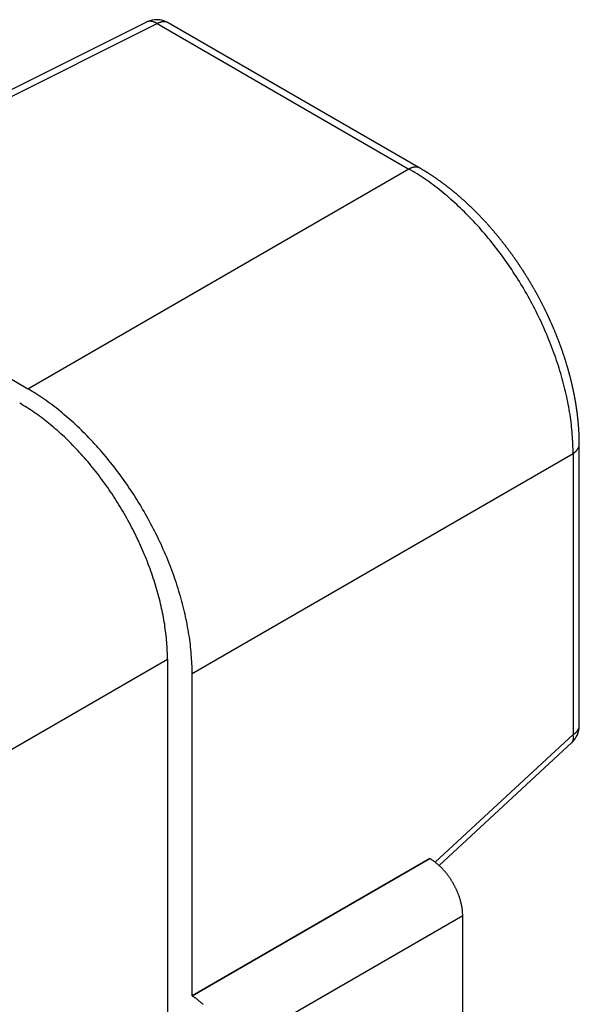
# Model space of a CAD drawing. Extents: x 0 to 7108, y 0 to 984.
# Drawn here: x 717 to 729, y 350 to 371 of the extents above; entities that cross this region are included whole.
import ezdxf

# ---------------------------------------------------------------- set-up
doc = ezdxf.new("R2010")
doc.units = 0
doc.header["$LTSCALE"] = 3
doc.layers.add('VISIBLE__ISO_', color=7, linetype='CONTINUOUS')
doc.layers.add('VISIBLE_NARROW__ISO_', color=7, linetype='CONTINUOUS')

msp = doc.modelspace()

# ---------------------------------------------------------------- linework, layer by layer
at = {"layer": 'VISIBLE__ISO_'}
for p, q in [((711.1799, 366.8526), (719.9795, 371.2473)), ((725.8722, 368.1042), (720.4529, 371.233)), ((717.4337, 363.3515), (711.4209, 366.823)), ((729.3023, 356.1094), (729.3023, 362.1632)), ((720.4367, 357.5352), (720.4367, 349.7435)), ((720.9671, 350.2888), (720.9671, 357.2315)), ((726.2836, 353.0966), (729.1419, 355.7425)), ((720.9671, 350.2888), (726.0852, 353.2438)), ((726.0856, 353.2435), (726.0852, 353.2438)), ((726.7923, 296.9245), (726.7923, 352.0195)), ((720.9675, 350.2886), (720.9671, 350.2888))]:
    msp.add_line(p, q, dxfattribs=at)
for points in [[(729.302, 362.163, 0), (729.302, 362.172, 0), (729.302, 362.182, 0), (729.302, 362.191, 0), (729.302, 362.2, 0), (729.302, 362.209, 0), (729.302, 362.218, 0), (729.302, 362.228, 0), (729.302, 362.237, 0), (729.302, 362.246, 0), (729.301, 362.255, 0), (729.301, 362.265, 0), (729.301, 362.274, 0), (729.301, 362.283, 0), (729.301, 362.292, 0), (729.3, 362.302, 0), (729.3, 362.311, 0), (729.3, 362.32, 0), (729.299, 362.329, 0), (729.299, 362.339, 0), (729.299, 362.348, 0), (729.298, 362.357, 0), (729.298, 362.367, 0), (729.298, 362.376, 0), (729.297, 362.385, 0), (729.297, 362.395, 0), (729.296, 362.404, 0), (729.296, 362.413, 0), (729.295, 362.423, 0), (729.295, 362.432, 0), (729.294, 362.441, 0), (729.294, 362.451, 0), (729.293, 362.46, 0), (729.293, 362.47, 0), (729.292, 362.479, 0), (729.291, 362.488, 0), (729.291, 362.498, 0), (729.29, 362.507, 0), (729.29, 362.517, 0), (729.289, 362.526, 0), (729.288, 362.535, 0), (729.287, 362.545, 0), (729.287, 362.554, 0), (729.286, 362.564, 0), (729.285, 362.573, 0), (729.284, 362.583, 0), (729.284, 362.592, 0), (729.283, 362.602, 0), (729.282, 362.611, 0), (729.281, 362.62, 0), (729.28, 362.63, 0), (729.279, 362.639, 0), (729.279, 362.649, 0), (729.278, 362.658, 0), (729.277, 362.668, 0), (729.276, 362.677, 0), (729.275, 362.687, 0), (729.274, 362.696, 0), (729.273, 362.706, 0), (729.272, 362.715, 0), (729.271, 362.725, 0), (729.27, 362.735, 0), (729.269, 362.744, 0), (729.268, 362.754, 0), (729.266, 362.763, 0), (729.265, 362.773, 0), (729.264, 362.782, 0), (729.263, 362.792, 0), (729.262, 362.801, 0), (729.261, 362.811, 0), (729.26, 362.821, 0), (729.258, 362.83, 0), (729.257, 362.84, 0), (729.256, 362.849, 0), (729.255, 362.859, 0), (729.253, 362.868, 0), (729.252, 362.878, 0), (729.251, 362.888, 0), (729.249, 362.897, 0), (729.248, 362.907, 0), (729.247, 362.917, 0), (729.245, 362.926, 0), (729.244, 362.936, 0), (729.242, 362.945, 0), (729.241, 362.955, 0), (729.239, 362.965, 0), (729.238, 362.974, 0), (729.236, 362.984, 0), (729.235, 362.994, 0), (729.233, 363.003, 0), (729.232, 363.013, 0), (729.23, 363.023, 0), (729.229, 363.032, 0), (729.227, 363.042, 0), (729.226, 363.052, 0), (729.224, 363.061, 0), (729.222, 363.071, 0), (729.221, 363.081, 0), (729.219, 363.09, 0), (729.217, 363.1, 0), (729.216, 363.11, 0), (729.214, 363.119, 0), (729.212, 363.129, 0), (729.21, 363.139, 0), (729.209, 363.149, 0), (729.207, 363.158, 0), (729.205, 363.168, 0), (729.203, 363.178, 0), (729.201, 363.187, 0), (729.2, 363.197, 0), (729.198, 363.207, 0), (729.196, 363.217, 0), (729.194, 363.226, 0), (729.192, 363.236, 0), (729.19, 363.246, 0), (729.188, 363.255, 0), (729.186, 363.265, 0), (729.184, 363.275, 0), (729.182, 363.285, 0), (729.18, 363.294, 0), (729.178, 363.304, 0), (729.176, 363.314, 0), (729.174, 363.324, 0), (729.172, 363.333, 0), (729.17, 363.343, 0), (729.168, 363.353, 0), (729.166, 363.363, 0), (729.163, 363.373, 0), (729.161, 363.382, 0), (729.159, 363.392, 0), (729.157, 363.402, 0), (729.155, 363.412, 0), (729.152, 363.421, 0), (729.15, 363.431, 0), (729.148, 363.441, 0), (729.146, 363.451, 0), (729.143, 363.461, 0), (729.141, 363.47, 0), (729.139, 363.48, 0), (729.136, 363.49, 0), (729.134, 363.5, 0), (729.132, 363.51, 0), (729.129, 363.519, 0), (729.127, 363.529, 0), (729.124, 363.539, 0), (729.122, 363.549, 0), (729.12, 363.559, 0), (729.117, 363.568, 0), (729.115, 363.578, 0), (729.112, 363.588, 0), (729.11, 363.598, 0), (729.107, 363.608, 0), (729.105, 363.617, 0), (729.102, 363.627, 0), (729.099, 363.637, 0), (729.097, 363.647, 0), (729.094, 363.657, 0), (729.092, 363.667, 0), (729.089, 363.676, 0), (729.086, 363.686, 0), (729.084, 363.696, 0), (729.081, 363.706, 0), (729.078, 363.716, 0), (729.076, 363.725, 0), (729.073, 363.735, 0), (729.07, 363.745, 0), (729.067, 363.755, 0), (729.065, 363.765, 0), (729.062, 363.775, 0), (729.059, 363.784, 0), (729.056, 363.794, 0), (729.053, 363.804, 0), (729.05, 363.814, 0), (729.048, 363.824, 0), (729.045, 363.834, 0), (729.042, 363.843, 0), (729.039, 363.853, 0), (729.036, 363.863, 0), (729.033, 363.873, 0), (729.03, 363.883, 0), (729.027, 363.893, 0), (729.024, 363.902, 0), (729.021, 363.912, 0), (729.018, 363.922, 0), (729.015, 363.932, 0), (729.012, 363.942, 0), (729.009, 363.952, 0), (729.006, 363.962, 0), (729.003, 363.971, 0), (729, 363.981, 0), (728.996, 363.991, 0), (728.993, 364.001, 0), (728.99, 364.011, 0), (728.987, 364.021, 0), (728.984, 364.03, 0), (728.98, 364.04, 0), (728.977, 364.05, 0), (728.974, 364.06, 0), (728.971, 364.07, 0), (728.968, 364.08, 0), (728.964, 364.089, 0), (728.961, 364.099, 0), (728.958, 364.109, 0), (728.954, 364.119, 0), (728.951, 364.129, 0), (728.948, 364.139, 0), (728.944, 364.148, 0), (728.941, 364.158, 0), (728.937, 364.168, 0), (728.934, 364.178, 0), (728.931, 364.188, 0), (728.927, 364.197, 0), (728.924, 364.207, 0), (728.92, 364.217, 0), (728.917, 364.227, 0), (728.913, 364.237, 0), (728.91, 364.247, 0), (728.906, 364.256, 0), (728.903, 364.266, 0), (728.899, 364.276, 0), (728.895, 364.286, 0), (728.892, 364.296, 0), (728.888, 364.305, 0), (728.885, 364.315, 0), (728.881, 364.325, 0), (728.877, 364.335, 0), (728.874, 364.345, 0), (728.87, 364.354, 0), (728.866, 364.364, 0), (728.863, 364.374, 0), (728.859, 364.384, 0), (728.855, 364.394, 0), (728.851, 364.403, 0), (728.848, 364.413, 0), (728.844, 364.423, 0), (728.84, 364.433, 0), (728.836, 364.443, 0), (728.832, 364.452, 0), (728.828, 364.462, 0), (728.825, 364.472, 0), (728.821, 364.482, 0), (728.817, 364.491, 0), (728.813, 364.501, 0), (728.809, 364.511, 0), (728.805, 364.521, 0), (728.801, 364.531, 0), (728.797, 364.54, 0), (728.793, 364.55, 0), (728.789, 364.56, 0), (728.785, 364.57, 0), (728.781, 364.579, 0), (728.777, 364.589, 0), (728.773, 364.599, 0), (728.769, 364.609, 0), (728.765, 364.618, 0), (728.761, 364.628, 0), (728.757, 364.638, 0), (728.753, 364.647, 0), (728.749, 364.657, 0), (728.745, 364.667, 0), (728.74, 364.677, 0), (728.736, 364.686, 0), (728.732, 364.696, 0), (728.728, 364.706, 0), (728.724, 364.715, 0), (728.719, 364.725, 0), (728.715, 364.735, 0), (728.711, 364.745, 0), (728.707, 364.754, 0), (728.702, 364.764, 0), (728.698, 364.774, 0), (728.694, 364.783, 0), (728.689, 364.793, 0), (728.685, 364.803, 0), (728.681, 364.812, 0), (728.676, 364.822, 0), (728.672, 364.832, 0), (728.668, 364.841, 0), (728.663, 364.851, 0), (728.659, 364.861, 0), (728.654, 364.87, 0), (728.65, 364.88, 0), (728.646, 364.89, 0), (728.641, 364.899, 0), (728.637, 364.909, 0), (728.632, 364.919, 0), (728.628, 364.928, 0), (728.623, 364.938, 0), (728.619, 364.947, 0), (728.614, 364.957, 0), (728.609, 364.967, 0), (728.605, 364.976, 0), (728.6, 364.986, 0), (728.596, 364.995, 0), (728.591, 365.005, 0), (728.586, 365.015, 0), (728.582, 365.024, 0), (728.577, 365.034, 0), (728.572, 365.043, 0), (728.568, 365.053, 0), (728.563, 365.062, 0), (728.558, 365.072, 0), (728.554, 365.082, 0), (728.549, 365.091, 0), (728.544, 365.101, 0), (728.539, 365.11, 0), (728.535, 365.12, 0), (728.53, 365.129, 0), (728.525, 365.139, 0), (728.52, 365.148, 0), (728.515, 365.158, 0), (728.511, 365.167, 0), (728.506, 365.177, 0), (728.501, 365.186, 0), (728.496, 365.196, 0), (728.491, 365.205, 0), (728.486, 365.215, 0), (728.481, 365.224, 0), (728.476, 365.234, 0), (728.471, 365.243, 0), (728.466, 365.253, 0), (728.461, 365.262, 0), (728.457, 365.272, 0), (728.452, 365.281, 0), (728.447, 365.29, 0), (728.442, 365.3, 0), (728.436, 365.309, 0), (728.431, 365.319, 0), (728.426, 365.328, 0), (728.421, 365.338, 0), (728.416, 365.347, 0), (728.411, 365.356, 0), (728.406, 365.366, 0), (728.401, 365.375, 0), (728.396, 365.385, 0), (728.391, 365.394, 0), (728.386, 365.403, 0), (728.38, 365.413, 0), (728.375, 365.422, 0), (728.37, 365.431, 0), (728.365, 365.441, 0), (728.36, 365.45, 0), (728.354, 365.459, 0), (728.349, 365.469, 0), (728.344, 365.478, 0), (728.339, 365.487, 0), (728.333, 365.497, 0), (728.328, 365.506, 0), (728.323, 365.515, 0), (728.317, 365.524, 0), (728.312, 365.534, 0), (728.307, 365.543, 0), (728.301, 365.552, 0), (728.296, 365.561, 0), (728.291, 365.571, 0), (728.285, 365.58, 0), (728.28, 365.589, 0), (728.275, 365.598, 0), (728.269, 365.608, 0), (728.264, 365.617, 0), (728.258, 365.626, 0), (728.253, 365.635, 0), (728.247, 365.644, 0), (728.242, 365.654, 0), (728.236, 365.663, 0), (728.231, 365.672, 0), (728.225, 365.681, 0), (728.22, 365.69, 0), (728.214, 365.699, 0), (728.209, 365.709, 0), (728.203, 365.718, 0), (728.198, 365.727, 0), (728.192, 365.736, 0), (728.186, 365.745, 0), (728.181, 365.754, 0), (728.175, 365.763, 0), (728.17, 365.772, 0), (728.164, 365.781, 0), (728.158, 365.79, 0), (728.153, 365.799, 0), (728.147, 365.809, 0), (728.141, 365.818, 0), (728.136, 365.827, 0), (728.13, 365.836, 0), (728.124, 365.845, 0), (728.118, 365.854, 0), (728.113, 365.863, 0), (728.107, 365.872, 0), (728.101, 365.881, 0), (728.095, 365.89, 0), (728.09, 365.899, 0), (728.084, 365.908, 0), (728.078, 365.916, 0), (728.072, 365.925, 0), (728.066, 365.934, 0), (728.061, 365.943, 0), (728.055, 365.952, 0), (728.049, 365.961, 0), (728.043, 365.97, 0), (728.037, 365.979, 0), (728.031, 365.988, 0), (728.025, 365.997, 0), (728.019, 366.006, 0), (728.013, 366.014, 0), (728.008, 366.023, 0), (728.002, 366.032, 0), (727.996, 366.041, 0), (727.99, 366.05, 0), (727.984, 366.059, 0), (727.978, 366.067, 0), (727.972, 366.076, 0), (727.966, 366.085, 0), (727.96, 366.094, 0), (727.954, 366.102, 0), (727.948, 366.111, 0), (727.942, 366.12, 0), (727.935, 366.129, 0), (727.929, 366.137, 0), (727.923, 366.146, 0), (727.917, 366.155, 0), (727.911, 366.164, 0), (727.905, 366.172, 0), (727.899, 366.181, 0), (727.893, 366.19, 0), (727.887, 366.198, 0), (727.88, 366.207, 0), (727.874, 366.216, 0), (727.868, 366.224, 0), (727.862, 366.233, 0), (727.856, 366.241, 0), (727.85, 366.25, 0), (727.843, 366.259, 0), (727.837, 366.267, 0), (727.831, 366.276, 0), (727.825, 366.284, 0), (727.818, 366.293, 0), (727.812, 366.301, 0), (727.806, 366.31, 0), (727.8, 366.318, 0), (727.793, 366.327, 0), (727.787, 366.335, 0), (727.781, 366.344, 0), (727.774, 366.352, 0), (727.768, 366.361, 0), (727.762, 366.369, 0), (727.755, 366.378, 0), (727.749, 366.386, 0), (727.743, 366.395, 0), (727.736, 366.403, 0), (727.73, 366.411, 0), (727.723, 366.42, 0), (727.717, 366.428, 0), (727.711, 366.437, 0), (727.704, 366.445, 0), (727.698, 366.453, 0), (727.691, 366.462, 0), (727.685, 366.47, 0), (727.678, 366.478, 0), (727.672, 366.487, 0), (727.665, 366.495, 0), (727.659, 366.503, 0), (727.652, 366.511, 0), (727.646, 366.52, 0), (727.639, 366.528, 0), (727.633, 366.536, 0), (727.626, 366.544, 0), (727.62, 366.553, 0), (727.613, 366.561, 0), (727.607, 366.569, 0), (727.6, 366.577, 0), (727.593, 366.585, 0), (727.587, 366.594, 0), (727.58, 366.602, 0), (727.574, 366.61, 0), (727.567, 366.618, 0), (727.56, 366.626, 0), (727.554, 366.634, 0), (727.547, 366.642, 0), (727.54, 366.65, 0), (727.534, 366.658, 0), (727.527, 366.666, 0), (727.52, 366.674, 0), (727.514, 366.683, 0), (727.507, 366.691, 0), (727.5, 366.699, 0), (727.494, 366.707, 0), (727.487, 366.715, 0), (727.48, 366.723, 0), (727.473, 366.73, 0), (727.467, 366.738, 0), (727.46, 366.746, 0), (727.453, 366.754, 0), (727.446, 366.762, 0), (727.44, 366.77, 0), (727.433, 366.778, 0), (727.426, 366.786, 0), (727.419, 366.794, 0), (727.412, 366.802, 0), (727.406, 366.809, 0), (727.399, 366.817, 0), (727.392, 366.825, 0), (727.385, 366.833, 0), (727.378, 366.841, 0), (727.371, 366.848, 0), (727.364, 366.856, 0), (727.358, 366.864, 0), (727.351, 366.872, 0), (727.344, 366.879, 0), (727.337, 366.887, 0), (727.33, 366.895, 0), (727.323, 366.902, 0), (727.316, 366.91, 0), (727.309, 366.918, 0), (727.302, 366.925, 0), (727.295, 366.933, 0), (727.288, 366.941, 0), (727.281, 366.948, 0), (727.274, 366.956, 0), (727.267, 366.963, 0), (727.26, 366.971, 0), (727.253, 366.979, 0), (727.246, 366.986, 0), (727.239, 366.994, 0), (727.232, 367.001, 0), (727.225, 367.009, 0), (727.218, 367.016, 0), (727.211, 367.024, 0), (727.204, 367.031, 0), (727.197, 367.038, 0), (727.19, 367.046, 0), (727.183, 367.053, 0), (727.176, 367.061, 0), (727.169, 367.068, 0), (727.162, 367.075, 0), (727.155, 367.083, 0), (727.148, 367.09, 0), (727.14, 367.098, 0), (727.133, 367.105, 0), (727.126, 367.112, 0), (727.119, 367.119, 0), (727.112, 367.127, 0), (727.105, 367.134, 0), (727.098, 367.141, 0), (727.09, 367.148, 0), (727.083, 367.156, 0), (727.076, 367.163, 0), (727.069, 367.17, 0), (727.062, 367.177, 0), (727.054, 367.184, 0), (727.047, 367.192, 0), (727.04, 367.199, 0), (727.033, 367.206, 0), (727.026, 367.213, 0), (727.018, 367.22, 0), (727.011, 367.227, 0), (727.004, 367.234, 0), (726.997, 367.241, 0), (726.989, 367.248, 0), (726.982, 367.255, 0), (726.975, 367.262, 0), (726.968, 367.269, 0), (726.96, 367.276, 0), (726.953, 367.283, 0), (726.946, 367.29, 0), (726.938, 367.297, 0), (726.931, 367.304, 0), (726.924, 367.311, 0), (726.916, 367.318, 0), (726.909, 367.325, 0), (726.902, 367.332, 0), (726.894, 367.338, 0), (726.887, 367.345, 0), (726.88, 367.352, 0), (726.872, 367.359, 0), (726.865, 367.366, 0), (726.858, 367.373, 0), (726.85, 367.379, 0), (726.843, 367.386, 0), (726.835, 367.393, 0), (726.828, 367.399, 0), (726.821, 367.406, 0), (726.813, 367.413, 0), (726.806, 367.419, 0), (726.798, 367.426, 0), (726.791, 367.433, 0), (726.783, 367.439, 0), (726.776, 367.446, 0), (726.769, 367.453, 0), (726.761, 367.459, 0), (726.754, 367.466, 0), (726.746, 367.472, 0), (726.739, 367.479, 0), (726.731, 367.485, 0), (726.724, 367.492, 0), (726.716, 367.498, 0), (726.709, 367.505, 0), (726.701, 367.511, 0), (726.694, 367.518, 0), (726.686, 367.524, 0), (726.679, 367.53, 0), (726.671, 367.537, 0), (726.664, 367.543, 0), (726.656, 367.55, 0), (726.649, 367.556, 0), (726.641, 367.562, 0), (726.634, 367.569, 0), (726.626, 367.575, 0), (726.618, 367.581, 0), (726.611, 367.587, 0), (726.603, 367.594, 0), (726.596, 367.6, 0), (726.588, 367.606, 0), (726.581, 367.612, 0), (726.573, 367.618, 0), (726.565, 367.625, 0), (726.558, 367.631, 0), (726.55, 367.637, 0), (726.543, 367.643, 0), (726.535, 367.649, 0), (726.527, 367.655, 0), (726.52, 367.661, 0), (726.512, 367.667, 0), (726.504, 367.673, 0), (726.497, 367.679, 0), (726.489, 367.685, 0), (726.481, 367.691, 0), (726.474, 367.697, 0), (726.466, 367.703, 0), (726.459, 367.709, 0), (726.451, 367.715, 0), (726.443, 367.721, 0), (726.436, 367.727, 0), (726.428, 367.733, 0), (726.42, 367.738, 0), (726.412, 367.744, 0), (726.405, 367.75, 0), (726.397, 367.756, 0), (726.389, 367.762, 0), (726.382, 367.767, 0), (726.374, 367.773, 0), (726.366, 367.779, 0), (726.358, 367.785, 0), (726.351, 367.79, 0), (726.343, 367.796, 0), (726.335, 367.802, 0), (726.328, 367.807, 0), (726.32, 367.813, 0), (726.312, 367.819, 0), (726.304, 367.824, 0), (726.297, 367.83, 0), (726.289, 367.835, 0), (726.281, 367.841, 0), (726.273, 367.846, 0), (726.265, 367.852, 0), (726.258, 367.857, 0), (726.25, 367.863, 0), (726.242, 367.868, 0), (726.234, 367.874, 0), (726.227, 367.879, 0), (726.219, 367.884, 0), (726.211, 367.89, 0), (726.203, 367.895, 0), (726.195, 367.901, 0), (726.188, 367.906, 0), (726.18, 367.911, 0), (726.172, 367.917, 0), (726.164, 367.922, 0), (726.156, 367.927, 0), (726.148, 367.932, 0), (726.141, 367.938, 0), (726.133, 367.943, 0), (726.125, 367.948, 0), (726.117, 367.953, 0), (726.109, 367.958, 0), (726.101, 367.963, 0), (726.094, 367.968, 0), (726.086, 367.974, 0), (726.078, 367.979, 0), (726.07, 367.984, 0), (726.062, 367.989, 0), (726.054, 367.994, 0), (726.046, 367.999, 0), (726.038, 368.004, 0), (726.031, 368.009, 0), (726.023, 368.014, 0), (726.015, 368.019, 0), (726.007, 368.024, 0), (725.999, 368.028, 0), (725.991, 368.033, 0), (725.983, 368.038, 0), (725.975, 368.043, 0), (725.967, 368.048, 0), (725.959, 368.053, 0), (725.952, 368.057, 0), (725.944, 368.062, 0), (725.936, 368.067, 0), (725.928, 368.072, 0), (725.92, 368.076, 0), (725.912, 368.081, 0), (725.904, 368.086, 0), (725.896, 368.09, 0), (725.888, 368.095, 0), (725.88, 368.1, 0), (725.872, 368.104, 0)], [(720.967, 357.232, 0), (720.967, 357.282, 0), (720.966, 357.332, 0), (720.965, 357.383, 0), (720.963, 357.434, 0), (720.96, 357.486, 0), (720.957, 357.537, 0), (720.954, 357.589, 0), (720.95, 357.641, 0), (720.946, 357.694, 0), (720.941, 357.746, 0), (720.935, 357.799, 0), (720.929, 357.852, 0), (720.922, 357.906, 0), (720.915, 357.959, 0), (720.907, 358.013, 0), (720.899, 358.067, 0), (720.89, 358.121, 0), (720.881, 358.175, 0), (720.871, 358.23, 0), (720.861, 358.284, 0), (720.85, 358.339, 0), (720.839, 358.394, 0), (720.827, 358.449, 0), (720.815, 358.504, 0), (720.802, 358.559, 0), (720.789, 358.615, 0), (720.775, 358.67, 0), (720.761, 358.726, 0), (720.746, 358.781, 0), (720.73, 358.837, 0), (720.715, 358.893, 0), (720.698, 358.948, 0), (720.681, 359.004, 0), (720.664, 359.06, 0), (720.646, 359.116, 0), (720.628, 359.172, 0), (720.609, 359.228, 0), (720.59, 359.284, 0), (720.57, 359.34, 0), (720.55, 359.396, 0), (720.529, 359.452, 0), (720.508, 359.508, 0), (720.487, 359.564, 0), (720.465, 359.62, 0), (720.442, 359.675, 0), (720.419, 359.731, 0), (720.396, 359.787, 0), (720.372, 359.842, 0), (720.347, 359.898, 0), (720.323, 359.953, 0), (720.298, 360.009, 0), (720.272, 360.064, 0), (720.246, 360.119, 0), (720.219, 360.174, 0), (720.193, 360.228, 0), (720.165, 360.283, 0), (720.138, 360.338, 0), (720.109, 360.392, 0), (720.081, 360.446, 0), (720.052, 360.5, 0), (720.023, 360.554, 0), (719.993, 360.608, 0), (719.963, 360.661, 0), (719.932, 360.714, 0), (719.902, 360.767, 0), (719.87, 360.82, 0), (719.839, 360.872, 0), (719.807, 360.925, 0), (719.775, 360.977, 0), (719.742, 361.029, 0), (719.709, 361.08, 0), (719.676, 361.131, 0), (719.642, 361.182, 0), (719.608, 361.233, 0), (719.573, 361.283, 0), (719.539, 361.333, 0), (719.504, 361.383, 0), (719.469, 361.433, 0), (719.433, 361.482, 0), (719.397, 361.531, 0), (719.361, 361.579, 0), (719.324, 361.627, 0), (719.288, 361.675, 0), (719.251, 361.722, 0), (719.213, 361.769, 0), (719.176, 361.816, 0), (719.138, 361.862, 0), (719.1, 361.908, 0), (719.061, 361.954, 0), (719.023, 361.999, 0), (718.984, 362.043, 0), (718.945, 362.088, 0), (718.905, 362.131, 0), (718.866, 362.175, 0), (718.826, 362.218, 0), (718.786, 362.26, 0), (718.746, 362.302, 0), (718.706, 362.344, 0), (718.665, 362.385, 0), (718.624, 362.426, 0), (718.583, 362.466, 0), (718.542, 362.506, 0), (718.501, 362.545, 0), (718.46, 362.584, 0), (718.418, 362.622, 0), (718.376, 362.66, 0), (718.334, 362.697, 0), (718.292, 362.733, 0), (718.25, 362.77, 0), (718.208, 362.805, 0), (718.166, 362.84, 0), (718.123, 362.875, 0), (718.081, 362.909, 0), (718.038, 362.943, 0), (717.995, 362.976, 0), (717.952, 363.008, 0), (717.909, 363.04, 0), (717.866, 363.071, 0), (717.823, 363.102, 0), (717.78, 363.132, 0), (717.737, 363.161, 0), (717.694, 363.19, 0), (717.65, 363.219, 0), (717.607, 363.246, 0), (717.564, 363.274, 0), (717.52, 363.3, 0), (717.477, 363.326, 0), (717.434, 363.352, 0)], [(720.437, 357.535, 0), (720.436, 357.58, 0), (720.436, 357.626, 0), (720.435, 357.672, 0), (720.433, 357.718, 0), (720.431, 357.764, 0), (720.428, 357.811, 0), (720.425, 357.857, 0), (720.421, 357.904, 0), (720.417, 357.951, 0), (720.413, 357.999, 0), (720.408, 358.046, 0), (720.402, 358.094, 0), (720.396, 358.142, 0), (720.39, 358.19, 0), (720.383, 358.239, 0), (720.376, 358.287, 0), (720.368, 358.336, 0), (720.359, 358.385, 0), (720.351, 358.434, 0), (720.341, 358.483, 0), (720.332, 358.532, 0), (720.321, 358.582, 0), (720.311, 358.631, 0), (720.3, 358.681, 0), (720.288, 358.731, 0), (720.276, 358.781, 0), (720.264, 358.83, 0), (720.251, 358.88, 0), (720.237, 358.931, 0), (720.224, 358.981, 0), (720.209, 359.031, 0), (720.195, 359.081, 0), (720.179, 359.131, 0), (720.164, 359.182, 0), (720.148, 359.232, 0), (720.131, 359.283, 0), (720.114, 359.333, 0), (720.097, 359.383, 0), (720.079, 359.434, 0), (720.061, 359.484, 0), (720.042, 359.535, 0), (720.023, 359.585, 0), (720.004, 359.635, 0), (719.984, 359.686, 0), (719.964, 359.736, 0), (719.943, 359.786, 0), (719.922, 359.836, 0), (719.9, 359.886, 0), (719.879, 359.936, 0), (719.856, 359.986, 0), (719.834, 360.036, 0), (719.811, 360.086, 0), (719.787, 360.135, 0), (719.763, 360.185, 0), (719.739, 360.234, 0), (719.714, 360.283, 0), (719.69, 360.332, 0), (719.664, 360.381, 0), (719.638, 360.43, 0), (719.612, 360.479, 0), (719.586, 360.527, 0), (719.559, 360.575, 0), (719.532, 360.623, 0), (719.505, 360.671, 0), (719.477, 360.719, 0), (719.449, 360.767, 0), (719.42, 360.814, 0), (719.392, 360.861, 0), (719.363, 360.908, 0), (719.333, 360.955, 0), (719.303, 361.001, 0), (719.273, 361.047, 0), (719.243, 361.093, 0), (719.212, 361.139, 0), (719.181, 361.184, 0), (719.15, 361.229, 0), (719.119, 361.274, 0), (719.087, 361.319, 0), (719.055, 361.363, 0), (719.023, 361.407, 0), (718.99, 361.45, 0), (718.957, 361.494, 0), (718.924, 361.537, 0), (718.891, 361.579, 0), (718.857, 361.622, 0), (718.823, 361.664, 0), (718.789, 361.705, 0), (718.755, 361.747, 0), (718.72, 361.788, 0), (718.685, 361.828, 0), (718.65, 361.869, 0), (718.615, 361.908, 0), (718.58, 361.948, 0), (718.544, 361.987, 0), (718.508, 362.026, 0), (718.472, 362.064, 0), (718.436, 362.102, 0), (718.4, 362.139, 0), (718.363, 362.176, 0), (718.327, 362.213, 0), (718.29, 362.249, 0), (718.253, 362.285, 0), (718.216, 362.32, 0), (718.178, 362.355, 0), (718.141, 362.39, 0), (718.103, 362.424, 0), (718.066, 362.457, 0), (718.028, 362.49, 0), (717.99, 362.523, 0), (717.952, 362.555, 0), (717.914, 362.586, 0), (717.876, 362.618, 0), (717.837, 362.648, 0), (717.799, 362.678, 0), (717.76, 362.708, 0), (717.722, 362.737, 0), (717.683, 362.766, 0), (717.644, 362.794, 0), (717.605, 362.822, 0), (717.567, 362.849, 0), (717.528, 362.875, 0), (717.489, 362.901, 0), (717.45, 362.927, 0), (717.411, 362.952, 0), (717.372, 362.976, 0), (717.333, 363, 0), (717.294, 363.024, 0), (717.255, 363.047, 0)], [(726.792, 352.02, 0), (726.792, 352.03, 0), (726.792, 352.04, 0), (726.792, 352.05, 0), (726.791, 352.06, 0), (726.791, 352.07, 0), (726.79, 352.081, 0), (726.79, 352.091, 0), (726.789, 352.101, 0), (726.788, 352.112, 0), (726.787, 352.123, 0), (726.786, 352.133, 0), (726.785, 352.144, 0), (726.783, 352.154, 0), (726.782, 352.165, 0), (726.78, 352.176, 0), (726.779, 352.187, 0), (726.777, 352.197, 0), (726.775, 352.208, 0), (726.773, 352.219, 0), (726.771, 352.23, 0), (726.769, 352.241, 0), (726.767, 352.252, 0), (726.764, 352.263, 0), (726.762, 352.274, 0), (726.759, 352.285, 0), (726.757, 352.296, 0), (726.754, 352.307, 0), (726.751, 352.318, 0), (726.748, 352.329, 0), (726.745, 352.341, 0), (726.742, 352.352, 0), (726.739, 352.363, 0), (726.735, 352.374, 0), (726.732, 352.385, 0), (726.728, 352.396, 0), (726.724, 352.408, 0), (726.721, 352.419, 0), (726.717, 352.43, 0), (726.713, 352.441, 0), (726.709, 352.452, 0), (726.705, 352.464, 0), (726.7, 352.475, 0), (726.696, 352.486, 0), (726.692, 352.497, 0), (726.687, 352.508, 0), (726.683, 352.519, 0), (726.678, 352.531, 0), (726.673, 352.542, 0), (726.668, 352.553, 0), (726.663, 352.564, 0), (726.658, 352.575, 0), (726.653, 352.586, 0), (726.648, 352.597, 0), (726.643, 352.608, 0), (726.637, 352.619, 0), (726.632, 352.63, 0), (726.626, 352.641, 0), (726.621, 352.652, 0), (726.615, 352.662, 0), (726.609, 352.673, 0), (726.603, 352.684, 0), (726.597, 352.695, 0), (726.591, 352.705, 0), (726.585, 352.716, 0), (726.579, 352.727, 0), (726.573, 352.737, 0), (726.567, 352.748, 0), (726.56, 352.758, 0), (726.554, 352.769, 0), (726.547, 352.779, 0), (726.541, 352.789, 0), (726.534, 352.799, 0), (726.527, 352.81, 0), (726.52, 352.82, 0), (726.514, 352.83, 0), (726.507, 352.84, 0), (726.5, 352.85, 0), (726.493, 352.86, 0), (726.485, 352.87, 0), (726.478, 352.879, 0), (726.471, 352.889, 0), (726.464, 352.899, 0), (726.456, 352.908, 0), (726.449, 352.918, 0), (726.442, 352.927, 0), (726.434, 352.936, 0), (726.426, 352.946, 0), (726.419, 352.955, 0), (726.411, 352.964, 0), (726.403, 352.973, 0), (726.396, 352.982, 0), (726.388, 352.991, 0), (726.38, 352.999, 0), (726.372, 353.008, 0), (726.364, 353.017, 0), (726.356, 353.025, 0), (726.348, 353.034, 0), (726.34, 353.042, 0), (726.332, 353.05, 0), (726.324, 353.058, 0), (726.316, 353.066, 0), (726.307, 353.074, 0), (726.299, 353.082, 0), (726.291, 353.09, 0), (726.282, 353.098, 0), (726.274, 353.105, 0), (726.266, 353.113, 0), (726.257, 353.12, 0), (726.249, 353.127, 0), (726.24, 353.134, 0), (726.232, 353.141, 0), (726.224, 353.148, 0), (726.215, 353.155, 0), (726.206, 353.162, 0), (726.198, 353.168, 0), (726.189, 353.175, 0), (726.181, 353.181, 0), (726.172, 353.187, 0), (726.164, 353.194, 0), (726.155, 353.2, 0), (726.146, 353.205, 0), (726.138, 353.211, 0), (726.129, 353.217, 0), (726.12, 353.223, 0), (726.112, 353.228, 0), (726.103, 353.233, 0), (726.094, 353.238, 0), (726.086, 353.244, 0)], [(721.206, 350.103, 0), (721.197, 350.111, 0), (721.189, 350.119, 0), (721.181, 350.127, 0), (721.173, 350.135, 0), (721.164, 350.143, 0), (721.156, 350.15, 0), (721.148, 350.158, 0), (721.139, 350.165, 0), (721.131, 350.172, 0), (721.122, 350.179, 0), (721.114, 350.186, 0), (721.105, 350.193, 0), (721.097, 350.2, 0), (721.088, 350.207, 0), (721.08, 350.213, 0), (721.071, 350.22, 0), (721.063, 350.226, 0), (721.054, 350.232, 0), (721.045, 350.239, 0), (721.037, 350.245, 0), (721.028, 350.251, 0), (721.02, 350.256, 0), (721.011, 350.262, 0), (721.002, 350.268, 0), (720.994, 350.273, 0), (720.985, 350.278, 0), (720.976, 350.284, 0), (720.967, 350.289, 0)]]:
    msp.add_polyline3d(points, dxfattribs=at)
for centre, start, end in [((720.2029, 370.8), 60, 116.53871), ((728.8023, 356.1094), 312.78948, 0)]:
    msp.add_arc(centre, 0.5, start, end, dxfattribs=at)
at = {"layer": 'VISIBLE_NARROW__ISO_'}
for p, q in [((711.4209, 366.823), (720.2153, 371.2151)), ((720.2153, 371.2151), (725.6346, 368.0863)), ((725.6346, 368.0863), (717.4337, 363.3515)), ((720.9671, 357.2315), (729.1679, 361.9663)), ((729.1679, 361.9663), (729.1679, 355.9125)), ((546.4287, 257.0717), (720.4367, 357.5352)), ((729.1679, 355.9125), (726.2009, 353.166)), ((726.0856, 353.2435), (720.9675, 350.2886)), ((721.6742, 349.0646), (726.7923, 352.0195))]:
    msp.add_line(p, q, dxfattribs=at)
for points in [[(720.215, 371.215, 0), (720.213, 371.216, 0), (720.211, 371.218, 0), (720.209, 371.219, 0), (720.207, 371.22, 0), (720.205, 371.221, 0), (720.203, 371.222, 0), (720.201, 371.223, 0), (720.199, 371.225, 0), (720.197, 371.226, 0), (720.195, 371.227, 0), (720.193, 371.228, 0), (720.191, 371.229, 0), (720.189, 371.23, 0), (720.187, 371.231, 0), (720.185, 371.232, 0), (720.183, 371.233, 0), (720.181, 371.234, 0), (720.179, 371.235, 0), (720.177, 371.236, 0), (720.175, 371.237, 0), (720.173, 371.238, 0), (720.171, 371.239, 0), (720.169, 371.24, 0), (720.167, 371.241, 0), (720.165, 371.241, 0), (720.163, 371.242, 0), (720.161, 371.243, 0), (720.159, 371.244, 0), (720.157, 371.245, 0), (720.155, 371.246, 0), (720.153, 371.246, 0), (720.151, 371.247, 0), (720.15, 371.248, 0), (720.148, 371.249, 0), (720.146, 371.249, 0), (720.144, 371.25, 0), (720.142, 371.251, 0), (720.14, 371.251, 0), (720.138, 371.252, 0), (720.136, 371.253, 0), (720.134, 371.253, 0), (720.132, 371.254, 0), (720.13, 371.255, 0), (720.128, 371.255, 0), (720.126, 371.256, 0), (720.124, 371.256, 0), (720.122, 371.257, 0), (720.12, 371.257, 0), (720.118, 371.258, 0), (720.116, 371.258, 0), (720.114, 371.259, 0), (720.112, 371.259, 0), (720.11, 371.26, 0), (720.109, 371.26, 0), (720.107, 371.26, 0), (720.105, 371.261, 0), (720.103, 371.261, 0), (720.101, 371.262, 0), (720.099, 371.262, 0), (720.097, 371.262, 0), (720.095, 371.263, 0), (720.093, 371.263, 0), (720.091, 371.263, 0), (720.09, 371.263, 0), (720.088, 371.264, 0), (720.086, 371.264, 0), (720.084, 371.264, 0), (720.082, 371.264, 0), (720.08, 371.265, 0), (720.078, 371.265, 0), (720.076, 371.265, 0), (720.075, 371.265, 0), (720.073, 371.265, 0), (720.071, 371.265, 0), (720.069, 371.265, 0), (720.067, 371.265, 0), (720.065, 371.265, 0), (720.064, 371.265, 0), (720.062, 371.266, 0), (720.06, 371.266, 0), (720.058, 371.266, 0), (720.056, 371.265, 0), (720.054, 371.265, 0), (720.053, 371.265, 0), (720.051, 371.265, 0), (720.049, 371.265, 0), (720.047, 371.265, 0), (720.046, 371.265, 0), (720.044, 371.265, 0), (720.042, 371.265, 0), (720.04, 371.265, 0), (720.038, 371.264, 0), (720.037, 371.264, 0), (720.035, 371.264, 0), (720.033, 371.264, 0), (720.032, 371.264, 0), (720.03, 371.263, 0), (720.028, 371.263, 0), (720.026, 371.263, 0), (720.025, 371.262, 0), (720.023, 371.262, 0), (720.021, 371.262, 0), (720.02, 371.261, 0), (720.018, 371.261, 0), (720.016, 371.261, 0), (720.015, 371.26, 0), (720.013, 371.26, 0), (720.011, 371.259, 0), (720.01, 371.259, 0), (720.008, 371.258, 0), (720.006, 371.258, 0), (720.005, 371.257, 0), (720.003, 371.257, 0), (720.001, 371.256, 0), (720, 371.256, 0), (719.998, 371.255, 0), (719.997, 371.255, 0), (719.995, 371.254, 0), (719.993, 371.253, 0), (719.992, 371.253, 0), (719.99, 371.252, 0), (719.989, 371.252, 0), (719.987, 371.251, 0), (719.986, 371.25, 0), (719.984, 371.25, 0), (719.983, 371.249, 0), (719.981, 371.248, 0), (719.98, 371.247, 0)], [(720.453, 371.233, 0), (720.451, 371.234, 0), (720.45, 371.235, 0), (720.448, 371.235, 0), (720.447, 371.236, 0), (720.445, 371.237, 0), (720.444, 371.238, 0), (720.442, 371.239, 0), (720.441, 371.239, 0), (720.439, 371.24, 0), (720.438, 371.241, 0), (720.436, 371.241, 0), (720.435, 371.242, 0), (720.433, 371.243, 0), (720.432, 371.243, 0), (720.43, 371.244, 0), (720.428, 371.245, 0), (720.427, 371.245, 0), (720.425, 371.246, 0), (720.424, 371.246, 0), (720.422, 371.247, 0), (720.42, 371.247, 0), (720.419, 371.248, 0), (720.417, 371.249, 0), (720.415, 371.249, 0), (720.414, 371.249, 0), (720.412, 371.25, 0), (720.41, 371.25, 0), (720.409, 371.251, 0), (720.407, 371.251, 0), (720.405, 371.252, 0), (720.404, 371.252, 0), (720.402, 371.252, 0), (720.4, 371.253, 0), (720.398, 371.253, 0), (720.397, 371.253, 0), (720.395, 371.254, 0), (720.393, 371.254, 0), (720.392, 371.254, 0), (720.39, 371.254, 0), (720.388, 371.255, 0), (720.386, 371.255, 0), (720.384, 371.255, 0), (720.383, 371.255, 0), (720.381, 371.256, 0), (720.379, 371.256, 0), (720.377, 371.256, 0), (720.375, 371.256, 0), (720.374, 371.256, 0), (720.372, 371.256, 0), (720.37, 371.256, 0), (720.368, 371.256, 0), (720.366, 371.256, 0), (720.365, 371.256, 0), (720.363, 371.256, 0), (720.361, 371.256, 0), (720.359, 371.256, 0), (720.357, 371.256, 0), (720.355, 371.256, 0), (720.353, 371.256, 0), (720.351, 371.256, 0), (720.35, 371.256, 0), (720.348, 371.256, 0), (720.346, 371.256, 0), (720.344, 371.256, 0), (720.342, 371.256, 0), (720.34, 371.255, 0), (720.338, 371.255, 0), (720.336, 371.255, 0), (720.334, 371.255, 0), (720.332, 371.255, 0), (720.33, 371.254, 0), (720.329, 371.254, 0), (720.327, 371.254, 0), (720.325, 371.254, 0), (720.323, 371.253, 0), (720.321, 371.253, 0), (720.319, 371.253, 0), (720.317, 371.252, 0), (720.315, 371.252, 0), (720.313, 371.252, 0), (720.311, 371.251, 0), (720.309, 371.251, 0), (720.307, 371.25, 0), (720.305, 371.25, 0), (720.303, 371.249, 0), (720.301, 371.249, 0), (720.299, 371.248, 0), (720.297, 371.248, 0), (720.295, 371.247, 0), (720.293, 371.247, 0), (720.291, 371.246, 0), (720.289, 371.246, 0), (720.287, 371.245, 0), (720.285, 371.244, 0), (720.283, 371.244, 0), (720.281, 371.243, 0), (720.279, 371.243, 0), (720.277, 371.242, 0), (720.275, 371.241, 0), (720.273, 371.241, 0), (720.271, 371.24, 0), (720.269, 371.239, 0), (720.267, 371.238, 0), (720.265, 371.238, 0), (720.263, 371.237, 0), (720.261, 371.236, 0), (720.259, 371.235, 0), (720.257, 371.234, 0), (720.254, 371.234, 0), (720.252, 371.233, 0), (720.25, 371.232, 0), (720.248, 371.231, 0), (720.246, 371.23, 0), (720.244, 371.229, 0), (720.242, 371.228, 0), (720.24, 371.227, 0), (720.238, 371.227, 0), (720.236, 371.226, 0), (720.234, 371.225, 0), (720.232, 371.224, 0), (720.23, 371.223, 0), (720.228, 371.222, 0), (720.226, 371.221, 0), (720.224, 371.219, 0), (720.221, 371.218, 0), (720.219, 371.217, 0), (720.217, 371.216, 0), (720.215, 371.215, 0)], [(725.872, 368.104, 0), (725.871, 368.105, 0), (725.869, 368.106, 0), (725.868, 368.107, 0), (725.866, 368.107, 0), (725.865, 368.108, 0), (725.863, 368.109, 0), (725.862, 368.11, 0), (725.86, 368.11, 0), (725.859, 368.111, 0), (725.857, 368.112, 0), (725.856, 368.113, 0), (725.854, 368.113, 0), (725.852, 368.114, 0), (725.851, 368.115, 0), (725.849, 368.115, 0), (725.848, 368.116, 0), (725.846, 368.116, 0), (725.844, 368.117, 0), (725.843, 368.118, 0), (725.841, 368.118, 0), (725.84, 368.119, 0), (725.838, 368.119, 0), (725.836, 368.12, 0), (725.835, 368.12, 0), (725.833, 368.121, 0), (725.831, 368.121, 0), (725.83, 368.122, 0), (725.828, 368.122, 0), (725.826, 368.122, 0), (725.825, 368.123, 0), (725.823, 368.123, 0), (725.821, 368.124, 0), (725.819, 368.124, 0), (725.818, 368.124, 0), (725.816, 368.125, 0), (725.814, 368.125, 0), (725.813, 368.125, 0), (725.811, 368.125, 0), (725.809, 368.126, 0), (725.807, 368.126, 0), (725.806, 368.126, 0), (725.804, 368.126, 0), (725.802, 368.127, 0), (725.8, 368.127, 0), (725.798, 368.127, 0), (725.797, 368.127, 0), (725.795, 368.127, 0), (725.793, 368.127, 0), (725.791, 368.127, 0), (725.789, 368.127, 0), (725.787, 368.128, 0), (725.786, 368.128, 0), (725.784, 368.128, 0), (725.782, 368.128, 0), (725.78, 368.128, 0), (725.778, 368.128, 0), (725.776, 368.128, 0), (725.775, 368.128, 0), (725.773, 368.127, 0), (725.771, 368.127, 0), (725.769, 368.127, 0), (725.767, 368.127, 0), (725.765, 368.127, 0), (725.763, 368.127, 0), (725.761, 368.127, 0), (725.759, 368.127, 0), (725.757, 368.126, 0), (725.756, 368.126, 0), (725.754, 368.126, 0), (725.752, 368.126, 0), (725.75, 368.126, 0), (725.748, 368.125, 0), (725.746, 368.125, 0), (725.744, 368.125, 0), (725.742, 368.124, 0), (725.74, 368.124, 0), (725.738, 368.124, 0), (725.736, 368.123, 0), (725.734, 368.123, 0), (725.732, 368.123, 0), (725.73, 368.122, 0), (725.728, 368.122, 0), (725.726, 368.121, 0), (725.724, 368.121, 0), (725.722, 368.121, 0), (725.72, 368.12, 0), (725.718, 368.12, 0), (725.716, 368.119, 0), (725.714, 368.119, 0), (725.712, 368.118, 0), (725.71, 368.117, 0), (725.708, 368.117, 0), (725.706, 368.116, 0), (725.704, 368.116, 0), (725.702, 368.115, 0), (725.7, 368.114, 0), (725.698, 368.114, 0), (725.696, 368.113, 0), (725.694, 368.112, 0), (725.692, 368.112, 0), (725.69, 368.111, 0), (725.688, 368.11, 0), (725.686, 368.11, 0), (725.684, 368.109, 0), (725.682, 368.108, 0), (725.68, 368.107, 0), (725.678, 368.106, 0), (725.676, 368.106, 0), (725.674, 368.105, 0), (725.672, 368.104, 0), (725.67, 368.103, 0), (725.668, 368.102, 0), (725.666, 368.101, 0), (725.663, 368.1, 0), (725.661, 368.1, 0), (725.659, 368.099, 0), (725.657, 368.098, 0), (725.655, 368.097, 0), (725.653, 368.096, 0), (725.651, 368.095, 0), (725.649, 368.094, 0), (725.647, 368.093, 0), (725.645, 368.092, 0), (725.643, 368.091, 0), (725.641, 368.09, 0), (725.639, 368.089, 0), (725.637, 368.087, 0), (725.635, 368.086, 0)], [(729.168, 361.966, 0), (729.168, 362.017, 0), (729.167, 362.067, 0), (729.166, 362.118, 0), (729.164, 362.169, 0), (729.162, 362.221, 0), (729.159, 362.273, 0), (729.156, 362.325, 0), (729.152, 362.377, 0), (729.148, 362.429, 0), (729.143, 362.482, 0), (729.137, 362.535, 0), (729.131, 362.588, 0), (729.125, 362.642, 0), (729.118, 362.695, 0), (729.11, 362.749, 0), (729.102, 362.803, 0), (729.094, 362.857, 0), (729.084, 362.911, 0), (729.075, 362.966, 0), (729.065, 363.021, 0), (729.054, 363.075, 0), (729.043, 363.13, 0), (729.031, 363.185, 0), (729.019, 363.241, 0), (729.006, 363.296, 0), (728.993, 363.351, 0), (728.979, 363.407, 0), (728.965, 363.462, 0), (728.95, 363.518, 0), (728.935, 363.574, 0), (728.919, 363.63, 0), (728.903, 363.685, 0), (728.886, 363.741, 0), (728.869, 363.797, 0), (728.851, 363.853, 0), (728.833, 363.909, 0), (728.814, 363.965, 0), (728.795, 364.021, 0), (728.775, 364.077, 0), (728.755, 364.133, 0), (728.734, 364.189, 0), (728.713, 364.245, 0), (728.692, 364.301, 0), (728.67, 364.357, 0), (728.647, 364.413, 0), (728.624, 364.468, 0), (728.601, 364.524, 0), (728.577, 364.58, 0), (728.553, 364.635, 0), (728.528, 364.691, 0), (728.503, 364.746, 0), (728.478, 364.801, 0), (728.452, 364.856, 0), (728.425, 364.911, 0), (728.398, 364.966, 0), (728.371, 365.021, 0), (728.343, 365.075, 0), (728.315, 365.13, 0), (728.287, 365.184, 0), (728.258, 365.238, 0), (728.228, 365.292, 0), (728.199, 365.345, 0), (728.169, 365.399, 0), (728.138, 365.452, 0), (728.107, 365.505, 0), (728.076, 365.558, 0), (728.045, 365.61, 0), (728.013, 365.662, 0), (727.98, 365.714, 0), (727.948, 365.766, 0), (727.915, 365.818, 0), (727.881, 365.869, 0), (727.848, 365.92, 0), (727.814, 365.971, 0), (727.779, 366.021, 0), (727.744, 366.071, 0), (727.709, 366.121, 0), (727.674, 366.17, 0), (727.638, 366.219, 0), (727.603, 366.268, 0), (727.566, 366.316, 0), (727.53, 366.365, 0), (727.493, 366.412, 0), (727.456, 366.46, 0), (727.418, 366.507, 0), (727.381, 366.553, 0), (727.343, 366.599, 0), (727.305, 366.645, 0), (727.266, 366.691, 0), (727.228, 366.736, 0), (727.189, 366.78, 0), (727.15, 366.825, 0), (727.11, 366.868, 0), (727.071, 366.912, 0), (727.031, 366.955, 0), (726.991, 366.997, 0), (726.95, 367.039, 0), (726.91, 367.081, 0), (726.869, 367.122, 0), (726.829, 367.162, 0), (726.788, 367.203, 0), (726.746, 367.242, 0), (726.705, 367.281, 0), (726.663, 367.32, 0), (726.622, 367.358, 0), (726.58, 367.396, 0), (726.538, 367.433, 0), (726.496, 367.47, 0), (726.454, 367.506, 0), (726.411, 367.541, 0), (726.369, 367.577, 0), (726.326, 367.611, 0), (726.284, 367.645, 0), (726.241, 367.678, 0), (726.198, 367.711, 0), (726.155, 367.744, 0), (726.112, 367.775, 0), (726.069, 367.807, 0), (726.025, 367.837, 0), (725.982, 367.867, 0), (725.939, 367.897, 0), (725.895, 367.926, 0), (725.852, 367.954, 0), (725.809, 367.982, 0), (725.765, 368.009, 0), (725.722, 368.035, 0), (725.678, 368.061, 0), (725.635, 368.086, 0)], [(729.168, 361.966, 0), (729.17, 361.968, 0), (729.172, 361.969, 0), (729.174, 361.97, 0), (729.176, 361.971, 0), (729.178, 361.973, 0), (729.18, 361.974, 0), (729.182, 361.975, 0), (729.184, 361.976, 0), (729.185, 361.978, 0), (729.187, 361.979, 0), (729.189, 361.98, 0), (729.191, 361.982, 0), (729.193, 361.983, 0), (729.195, 361.984, 0), (729.196, 361.986, 0), (729.198, 361.987, 0), (729.2, 361.988, 0), (729.202, 361.99, 0), (729.204, 361.991, 0), (729.205, 361.992, 0), (729.207, 361.994, 0), (729.209, 361.995, 0), (729.21, 361.996, 0), (729.212, 361.998, 0), (729.214, 361.999, 0), (729.215, 362.001, 0), (729.217, 362.002, 0), (729.219, 362.003, 0), (729.22, 362.005, 0), (729.222, 362.006, 0), (729.224, 362.008, 0), (729.225, 362.009, 0), (729.227, 362.011, 0), (729.228, 362.012, 0), (729.23, 362.013, 0), (729.231, 362.015, 0), (729.233, 362.016, 0), (729.234, 362.018, 0), (729.236, 362.019, 0), (729.237, 362.021, 0), (729.239, 362.022, 0), (729.24, 362.024, 0), (729.241, 362.025, 0), (729.243, 362.027, 0), (729.244, 362.028, 0), (729.246, 362.03, 0), (729.247, 362.031, 0), (729.248, 362.033, 0), (729.25, 362.034, 0), (729.251, 362.036, 0), (729.252, 362.037, 0), (729.253, 362.039, 0), (729.255, 362.04, 0), (729.256, 362.042, 0), (729.257, 362.043, 0), (729.258, 362.045, 0), (729.26, 362.046, 0), (729.261, 362.048, 0), (729.262, 362.05, 0), (729.263, 362.051, 0), (729.264, 362.053, 0), (729.265, 362.054, 0), (729.266, 362.056, 0), (729.267, 362.057, 0), (729.269, 362.059, 0), (729.27, 362.061, 0), (729.271, 362.062, 0), (729.272, 362.064, 0), (729.273, 362.065, 0), (729.274, 362.067, 0), (729.275, 362.069, 0), (729.276, 362.07, 0), (729.276, 362.072, 0), (729.277, 362.073, 0), (729.278, 362.075, 0), (729.279, 362.077, 0), (729.28, 362.078, 0), (729.281, 362.08, 0), (729.282, 362.081, 0), (729.283, 362.083, 0), (729.283, 362.085, 0), (729.284, 362.086, 0), (729.285, 362.088, 0), (729.286, 362.09, 0), (729.286, 362.091, 0), (729.287, 362.093, 0), (729.288, 362.094, 0), (729.289, 362.096, 0), (729.289, 362.098, 0), (729.29, 362.099, 0), (729.291, 362.101, 0), (729.291, 362.103, 0), (729.292, 362.104, 0), (729.292, 362.106, 0), (729.293, 362.108, 0), (729.293, 362.109, 0), (729.294, 362.111, 0), (729.295, 362.113, 0), (729.295, 362.114, 0), (729.296, 362.116, 0), (729.296, 362.118, 0), (729.296, 362.119, 0), (729.297, 362.121, 0), (729.297, 362.123, 0), (729.298, 362.124, 0), (729.298, 362.126, 0), (729.298, 362.128, 0), (729.299, 362.129, 0), (729.299, 362.131, 0), (729.299, 362.133, 0), (729.3, 362.134, 0), (729.3, 362.136, 0), (729.3, 362.138, 0), (729.301, 362.14, 0), (729.301, 362.141, 0), (729.301, 362.143, 0), (729.301, 362.145, 0), (729.301, 362.146, 0), (729.302, 362.148, 0), (729.302, 362.15, 0), (729.302, 362.151, 0), (729.302, 362.153, 0), (729.302, 362.155, 0), (729.302, 362.156, 0), (729.302, 362.158, 0), (729.302, 362.16, 0), (729.302, 362.161, 0), (729.302, 362.163, 0)], [(729.168, 355.913, 0), (729.17, 355.914, 0), (729.172, 355.915, 0), (729.174, 355.916, 0), (729.176, 355.918, 0), (729.178, 355.919, 0), (729.18, 355.92, 0), (729.182, 355.921, 0), (729.184, 355.923, 0), (729.185, 355.924, 0), (729.187, 355.925, 0), (729.189, 355.927, 0), (729.191, 355.928, 0), (729.193, 355.929, 0), (729.195, 355.931, 0), (729.196, 355.932, 0), (729.198, 355.933, 0), (729.2, 355.935, 0), (729.202, 355.936, 0), (729.204, 355.937, 0), (729.205, 355.939, 0), (729.207, 355.94, 0), (729.209, 355.941, 0), (729.21, 355.943, 0), (729.212, 355.944, 0), (729.214, 355.945, 0), (729.215, 355.947, 0), (729.217, 355.948, 0), (729.219, 355.95, 0), (729.22, 355.951, 0), (729.222, 355.953, 0), (729.224, 355.954, 0), (729.225, 355.955, 0), (729.227, 355.957, 0), (729.228, 355.958, 0), (729.23, 355.96, 0), (729.231, 355.961, 0), (729.233, 355.963, 0), (729.234, 355.964, 0), (729.236, 355.966, 0), (729.237, 355.967, 0), (729.239, 355.968, 0), (729.24, 355.97, 0), (729.241, 355.971, 0), (729.243, 355.973, 0), (729.244, 355.974, 0), (729.246, 355.976, 0), (729.247, 355.977, 0), (729.248, 355.979, 0), (729.25, 355.98, 0), (729.251, 355.982, 0), (729.252, 355.983, 0), (729.253, 355.985, 0), (729.255, 355.987, 0), (729.256, 355.988, 0), (729.257, 355.99, 0), (729.258, 355.991, 0), (729.26, 355.993, 0), (729.261, 355.994, 0), (729.262, 355.996, 0), (729.263, 355.997, 0), (729.264, 355.999, 0), (729.265, 356, 0), (729.266, 356.002, 0), (729.267, 356.004, 0), (729.269, 356.005, 0), (729.27, 356.007, 0), (729.271, 356.008, 0), (729.272, 356.01, 0), (729.273, 356.012, 0), (729.274, 356.013, 0), (729.275, 356.015, 0), (729.276, 356.016, 0), (729.276, 356.018, 0), (729.277, 356.02, 0), (729.278, 356.021, 0), (729.279, 356.023, 0), (729.28, 356.024, 0), (729.281, 356.026, 0), (729.282, 356.028, 0), (729.283, 356.029, 0), (729.283, 356.031, 0), (729.284, 356.032, 0), (729.285, 356.034, 0), (729.286, 356.036, 0), (729.286, 356.037, 0), (729.287, 356.039, 0), (729.288, 356.041, 0), (729.289, 356.042, 0), (729.289, 356.044, 0), (729.29, 356.046, 0), (729.291, 356.047, 0), (729.291, 356.049, 0), (729.292, 356.051, 0), (729.292, 356.052, 0), (729.293, 356.054, 0), (729.293, 356.056, 0), (729.294, 356.057, 0), (729.295, 356.059, 0), (729.295, 356.061, 0), (729.296, 356.062, 0), (729.296, 356.064, 0), (729.296, 356.066, 0), (729.297, 356.067, 0), (729.297, 356.069, 0), (729.298, 356.071, 0), (729.298, 356.072, 0), (729.298, 356.074, 0), (729.299, 356.076, 0), (729.299, 356.077, 0), (729.299, 356.079, 0), (729.3, 356.081, 0), (729.3, 356.082, 0), (729.3, 356.084, 0), (729.301, 356.086, 0), (729.301, 356.087, 0), (729.301, 356.089, 0), (729.301, 356.091, 0), (729.301, 356.092, 0), (729.302, 356.094, 0), (729.302, 356.096, 0), (729.302, 356.098, 0), (729.302, 356.099, 0), (729.302, 356.101, 0), (729.302, 356.103, 0), (729.302, 356.104, 0), (729.302, 356.106, 0), (729.302, 356.108, 0), (729.302, 356.109, 0)], [(729.142, 355.742, 0), (729.143, 355.743, 0), (729.144, 355.744, 0), (729.144, 355.745, 0), (729.145, 355.746, 0), (729.146, 355.746, 0), (729.147, 355.747, 0), (729.148, 355.748, 0), (729.148, 355.749, 0), (729.149, 355.75, 0), (729.15, 355.751, 0), (729.151, 355.752, 0), (729.151, 355.752, 0), (729.152, 355.753, 0), (729.153, 355.754, 0), (729.153, 355.755, 0), (729.154, 355.756, 0), (729.155, 355.757, 0), (729.155, 355.758, 0), (729.156, 355.759, 0), (729.157, 355.76, 0), (729.157, 355.761, 0), (729.158, 355.762, 0), (729.159, 355.763, 0), (729.159, 355.764, 0), (729.16, 355.765, 0), (729.16, 355.766, 0), (729.161, 355.767, 0), (729.162, 355.768, 0), (729.162, 355.769, 0), (729.163, 355.77, 0), (729.163, 355.771, 0), (729.164, 355.772, 0), (729.164, 355.773, 0), (729.165, 355.774, 0), (729.165, 355.775, 0), (729.166, 355.776, 0), (729.166, 355.778, 0), (729.167, 355.779, 0), (729.167, 355.78, 0), (729.168, 355.781, 0), (729.168, 355.782, 0), (729.168, 355.783, 0), (729.169, 355.784, 0), (729.169, 355.786, 0), (729.17, 355.787, 0), (729.17, 355.788, 0), (729.171, 355.789, 0), (729.171, 355.79, 0), (729.171, 355.792, 0), (729.172, 355.793, 0), (729.172, 355.794, 0), (729.172, 355.795, 0), (729.173, 355.797, 0), (729.173, 355.798, 0), (729.173, 355.799, 0), (729.174, 355.801, 0), (729.174, 355.802, 0), (729.174, 355.803, 0), (729.174, 355.804, 0), (729.175, 355.806, 0), (729.175, 355.807, 0), (729.175, 355.808, 0), (729.175, 355.81, 0), (729.175, 355.811, 0), (729.176, 355.812, 0), (729.176, 355.814, 0), (729.176, 355.815, 0), (729.176, 355.817, 0), (729.176, 355.818, 0), (729.177, 355.819, 0), (729.177, 355.821, 0), (729.177, 355.822, 0), (729.177, 355.824, 0), (729.177, 355.825, 0), (729.177, 355.826, 0), (729.177, 355.828, 0), (729.177, 355.829, 0), (729.177, 355.831, 0), (729.177, 355.832, 0), (729.177, 355.834, 0), (729.178, 355.835, 0), (729.178, 355.837, 0), (729.178, 355.838, 0), (729.178, 355.84, 0), (729.178, 355.841, 0), (729.178, 355.843, 0), (729.178, 355.844, 0), (729.178, 355.846, 0), (729.177, 355.847, 0), (729.177, 355.849, 0), (729.177, 355.85, 0), (729.177, 355.852, 0), (729.177, 355.854, 0), (729.177, 355.855, 0), (729.177, 355.857, 0), (729.177, 355.858, 0), (729.177, 355.86, 0), (729.177, 355.862, 0), (729.177, 355.863, 0), (729.176, 355.865, 0), (729.176, 355.866, 0), (729.176, 355.868, 0), (729.176, 355.87, 0), (729.176, 355.871, 0), (729.175, 355.873, 0), (729.175, 355.875, 0), (729.175, 355.876, 0), (729.175, 355.878, 0), (729.175, 355.88, 0), (729.174, 355.881, 0), (729.174, 355.883, 0), (729.174, 355.885, 0), (729.173, 355.886, 0), (729.173, 355.888, 0), (729.173, 355.89, 0), (729.173, 355.891, 0), (729.172, 355.893, 0), (729.172, 355.895, 0), (729.172, 355.897, 0), (729.171, 355.898, 0), (729.171, 355.9, 0), (729.17, 355.902, 0), (729.17, 355.904, 0), (729.17, 355.905, 0), (729.169, 355.907, 0), (729.169, 355.909, 0), (729.168, 355.911, 0), (729.168, 355.913, 0)]]:
    msp.add_polyline3d(points, dxfattribs=at)

doc.saveas('drawing.dxf')
